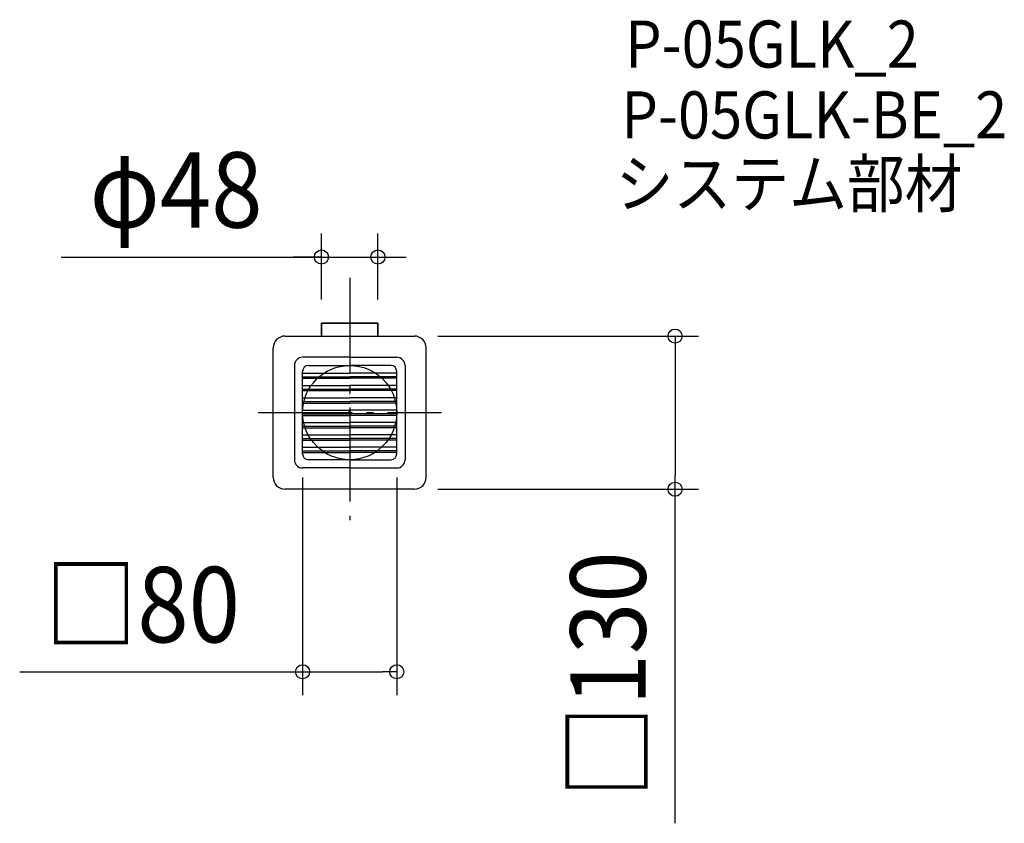
# Model space of a CAD drawing. Extents: x -280 to 556, y -349 to 334.
import ezdxf
from ezdxf.enums import TextEntityAlignment as Align

# ---------------------------------------------------------------- set-up
doc = ezdxf.new("R2010")
doc.units = 0
doc.header["$LTSCALE"] = 20
doc.header["$PDMODE"] = 3
doc.header["$PDSIZE"] = -2
doc.linetypes.add('DASHDOT', pattern=[5.5, 4, -0.6, 0.3, -0.6])
doc.layers.get('DEFPOINTS').update_dxf_attribs({"linetype": 'CONTINUOUS'})
for name, color, linetype in [('ARRANGE', 1, 'CONTINUOUS'), ('BASIS', 6, 'DASHDOT'), ('DETAIL', 5, 'CONTINUOUS'), ('ETC', 61, 'CONTINUOUS'), ('OUTLINE', 3, 'CONTINUOUS'), ('SIZE', 30, 'CONTINUOUS')]:
    doc.layers.add(name, color=color, linetype=linetype)
doc.styles.get("Standard").update_dxf_attribs({"font": 'SIMPLEX.shx', "width": 0.9, "height": 64, "bigfont": 'BIGFONT.shx'})

msp = doc.modelspace()

# ---------------------------------------------------------------- linework, layer by layer
at = {"layer": 'ARRANGE', "color": 1, "linetype": 'CONTINUOUS'}
msp.add_circle((0, 0), 40, dxfattribs=at)
msp.add_point((0, 0), dxfattribs=at)
at = {"layer": 'BASIS', "color": 6, "linetype": 'DASHDOT'}
for p, q in [((0, 114.45631), (0, -91.347726)), ((-77.728342, 0), (78.015874, 0))]:
    msp.add_line(p, q, dxfattribs=at)
at = {"layer": 'DEFPOINTS', "color": 30, "linetype": 'CONTINUOUS'}
for p in [(24, 132.120435), (-24, 76), (24, 76), (55, 65), (-40, -35), (40, -35), (55, -65), (276.461354, -65), (40, -220.022353)]:
    msp.add_point(p, dxfattribs=at)
at = {"layer": 'DETAIL', "color": 5, "linetype": 'CONTINUOUS'}
for p, q in [((24, 76), (-24, 76)), ((-24, 76), (-24, 65)), ((24, 65), (24, 76)), ((-55, 65), (55, 65)), ((-65, -55), (-65, 55)), ((65, -55), (65, 55)), ((0, 47), (-40, 47)), ((0, 47), (40, 47)), ((-47, 40), (-47, -40)), ((-40, -35), (-40, 35)), ((-40, 33.583817), (0, 33.583817)), ((-35, 40), (0, 40)), ((35, 40), (0, 40)), ((40, 33.583817), (0, 33.583817)), ((40, -34.937863), (40, 35)), ((47, 40), (47, -40)), ((-40, 30.5), (0, 30.5)), ((-40, 29.175879), (0, 29.175879)), ((40, 30.5), (0, 30.5)), ((40, 29.175879), (0, 29.175879)), ((-40, 23.083817), (0, 23.083817)), ((-40, 20), (0, 20)), ((-40, 18.675879), (0, 18.675879)), ((40, 23.083817), (0, 23.083817)), ((40, 20), (0, 20)), ((40, 18.675879), (0, 18.675879)), ((-40, 12.583817), (0, 12.583817)), ((-40, 9.5), (0, 9.5)), ((40, 12.583817), (0, 12.583817)), ((40, 9.5), (0, 9.5)), ((-40, 8.175879), (0, 8.175879)), ((-40, 2.083817), (0, 2.083817)), ((40, 8.175879), (0, 8.175879)), ((40, 2.083817), (0, 2.083817)), ((-40, -1), (0, -1)), ((-40, -2.324121), (0, -2.324121)), ((40, -1), (0, -1)), ((40, -2.324121), (0, -2.324121)), ((-40, -8.416183), (0, -8.416183)), ((-40, -11.5), (0, -11.5)), ((-40, -12.824121), (0, -12.824121)), ((40, -8.416183), (0, -8.416183)), ((40, -11.5), (0, -11.5)), ((40, -12.824121), (0, -12.824121)), ((-40, -18.916183), (0, -18.916183)), ((-40, -22), (0, -22)), ((-40, -23.324121), (0, -23.324121)), ((40, -18.916183), (0, -18.916183)), ((40, -22), (0, -22)), ((40, -23.324121), (0, -23.324121)), ((-40, -29.416183), (0, -29.416183)), ((-40, -32.5), (0, -32.5)), ((40, -29.416183), (0, -29.416183)), ((40, -32.5), (0, -32.5)), ((40, -29.416183), (27.332572, -29.416183)), ((40, -32.5), (34.746426, -32.5)), ((-40, -33.824121), (0, -33.824121)), ((0, -40), (-35, -40)), ((40, -33.824121), (0, -33.824121)), ((0, -40), (35, -40)), ((0, -47), (-40, -47)), ((0, -47), (40, -47)), ((55, -65), (-55, -65))]:
    msp.add_line(p, q, dxfattribs=at)
for centre, radius, start, end in [((-55, 55), 10, 90, 180), ((55, 55), 10, 0, 90), ((-40, 40), 7, 90, 180), ((40, 40), 7, 0, 90), ((-35, 35), 5, 90, 180), ((35, 35), 5, 0, 90), ((1.25833, 16.5), 1.414, 205.285016, 207.138282), ((-40, -40), 7, 180, 270), ((-35, -35), 5, 180, 270), ((35, -35), 5, 270, 0), ((40, -40), 7, 270, 0), ((-55, -55), 10, 180, 270), ((55, -55), 10, 270, 0)]:
    msp.add_arc(centre, radius, start, end, dxfattribs=at)
at = {"layer": 'OUTLINE', "color": 3, "linetype": 'CONTINUOUS'}
for p, q in [((-24, 65), (-24, 76)), ((-24, 76), (24, 76)), ((24, 76), (24, 65)), ((-55, 65), (55, 65)), ((-65, -55), (-65, 55)), ((65, -55), (65, 55)), ((55, -65), (-55, -65))]:
    msp.add_line(p, q, dxfattribs=at)
for centre, start, end in [((-55, 55), 90, 180), ((55, 55), 0, 90), ((-55, -55), 180, 270), ((55, -55), 270, 0)]:
    msp.add_arc(centre, 10, start, end, dxfattribs=at)
at = {"layer": 'SIZE', "color": 30, "linetype": 'CONTINUOUS'}
for p, q in [((-24, 96), (-24, 152.120435)), ((24, 96), (24, 152.120435)), ((-245.189791, 132.120435), (-24, 132.120435)), ((-36, 132.120435), (-48, 132.120435)), ((-24, 132.120435), (-36, 132.120435)), ((-24, 132.120435), (24, 132.120435)), ((-24, 132.120435), (24, 132.120435)), ((24, 132.120435), (36, 132.120435)), ((36, 132.120435), (48, 132.120435)), ((75, 65), (296.461354, 65)), ((276.461354, 65), (276.461354, 53)), ((276.461354, 53), (276.461354, -53)), ((-40, -55), (-40, -240.022353)), ((40, -55), (40, -240.022353)), ((276.461354, -65), (276.461354, -53)), ((75, -65), (296.461354, -65)), ((276.461354, -348.689057), (276.461354, -65)), ((-280.361648, -220.022353), (-40, -220.022353)), ((-40, -220.022353), (-28, -220.022353)), ((-28, -220.022353), (28, -220.022353)), ((40, -220.022353), (28, -220.022353))]:
    msp.add_line(p, q, dxfattribs=at)
for centre in [(-24, 132.120435), (24, 132.120435), (276.461354, 65), (276.461354, -65), (-40, -220.022353), (40, -220.022353)]:
    msp.add_circle(centre, 6, dxfattribs=at)

# ---------------------------------------------------------------- texts
at = {"layer": 'ETC', "color": 61, "linetype": 'CONTINUOUS', "width": 0.9}
for s, p in [('P-05GLK_2', (233.920609, 292.928402)), ('P-05GLK-BE_2', (230.798562, 232.789765)), ('システム部材', (226.004902, 174.473607))]:
    msp.add_text(s, height=40, dxfattribs=at).set_placement(p)
at = {"layer": 'SIZE', "color": 30, "linetype": 'CONTINUOUS', "width": 0.9}
for s, p in [('φ48', (-147.504077, 157.120435)), ('□80', (-176.093077, -195.022353))]:
    msp.add_text(s, height=64, dxfattribs=at).set_placement(p, align=Align.CENTER)
msp.add_text('□130', height=64, rotation=90, dxfattribs=at).set_placement((251.461354, -222.477629), align=Align.CENTER)

doc.saveas('drawing.dxf')
